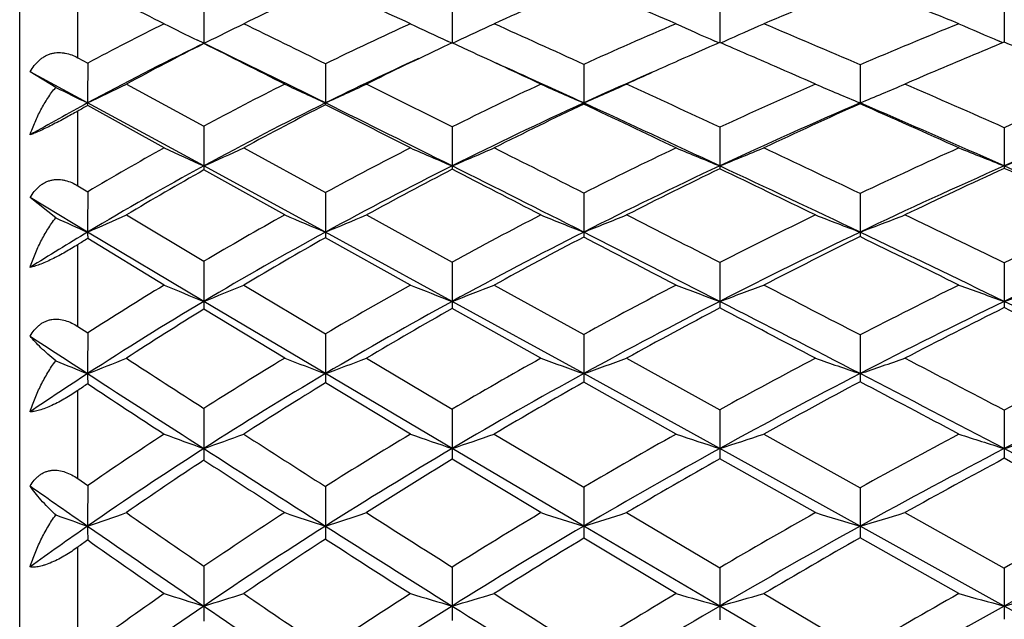
# Model space of a CAD drawing. Units: inches. Extents: x 0 to 11, y 0 to 8.5.
# Drawn here: x 6.5 to 6.7, y 6.6 to 6.7 of the extents above; entities that cross this region are included whole.
import ezdxf

# ---------------------------------------------------------------- set-up
doc = ezdxf.new("R2010")
doc.units = ezdxf.units.IN
doc.header["$LTSCALE"] = 0.605
doc.header["$MEASUREMENT"] = 0
doc.layers.get('0').update_dxf_attribs({"linetype": 'CONTINUOUS'})

msp = doc.modelspace()

# ---------------------------------------------------------------- linework, layer by layer
at = {"color": 7, "linetype": 'CONTINUOUS'}
for p, q in [((6.543723582, 6.0088686036), (6.543723582, 6.8098686036)), ((6.555723582, 6.7265794549), (6.555723582, 6.7404129335)), ((6.6332246567, 6.7375121407), (6.6332177891, 6.7296416467)), ((6.6886064835, 6.7374244167), (6.688601998, 6.7297328474)), ((6.7474880039, 6.7373604846), (6.747484599, 6.7304330265)), ((6.5818328055, 6.730464702), (6.5818327073, 6.7295663652)), ((6.747484599, 6.7304330265), (6.7474845426, 6.7297978389)), ((6.5818327073, 6.7295663652), (6.5805108052, 6.7302108854)), ((6.581021224, 6.7291688683), (6.5824550726, 6.7298692816)), ((6.6332246567, 6.7296416374), (6.6314469898, 6.7288124544)), ((6.6331399059, 6.7296021058), (6.6322504314, 6.7300133085)), ((6.6366200046, 6.7280745221), (6.6332246567, 6.7296416374)), ((6.6333030248, 6.7296054866), (6.6341907261, 6.7300156445)), ((6.6333030465, 6.7296054579), (6.6341907278, 6.7300156452)), ((6.688414181, 6.729649093), (6.6875892084, 6.7300136416)), ((6.6887950567, 6.7296514711), (6.6896190715, 6.7300152657)), ((6.6887951012, 6.7296514094), (6.6896190733, 6.7300152663)), ((6.7472076827, 6.7296839335), (6.7464317372, 6.7300138109)), ((6.555723582, 6.7265794549), (6.557798645, 6.7254561816)), ((6.660445351, 6.7251963561), (6.6604397765, 6.7172225938)), ((6.7176430839, 6.7251178261), (6.7176391234, 6.7172217231)), ((6.551179729, 6.7204400087), (6.5458698985, 6.7236616169)), ((6.5577867332, 6.7172225372), (6.5458698985, 6.7236616169)), ((6.5658078247, 6.721115303), (6.5818421354, 6.7124009666)), ((6.557798645, 6.7166923876), (6.5577867332, 6.7172225372)), ((6.5818327073, 6.7041807741), (6.5577867332, 6.7172225372)), ((6.5736268259, 6.7079088943), (6.557798645, 6.7166923876)), ((6.6070039276, 6.7168481728), (6.6069959259, 6.7172217315)), ((6.660445351, 6.7169618231), (6.6604397765, 6.7172225938)), ((6.7176430839, 6.7170431378), (6.7176391234, 6.7172217231)), ((6.555723582, 6.7000775716), (6.555723582, 6.7155205133)), ((6.6332246567, 6.7122664403), (6.6332177855, 6.704180532)), ((6.6886064835, 6.7121681704), (6.688601998, 6.7041806566)), ((6.7474880039, 6.7120965576), (6.7474845324, 6.7041806555)), ((6.5900854791, 6.7079088943), (6.6070039276, 6.6986650036)), ((6.6069959259, 6.6904709547), (6.5818327073, 6.7041807741)), ((6.5985652646, 6.6940261958), (6.5818421354, 6.7033412158)), ((6.555723582, 6.7000775716), (6.557798645, 6.6988314935)), ((6.6070039276, 6.6986650036), (6.6069959259, 6.6904709547)), ((6.660445351, 6.6985434186), (6.6604397765, 6.690471742)), ((6.7176430839, 6.698456362), (6.7176391234, 6.690470947)), ((6.551179729, 6.6934095809), (6.5458698985, 6.6976057719)), ((6.5577867332, 6.6904716904), (6.5458698985, 6.6976057719)), ((6.5658078247, 6.6940261958), (6.5818421354, 6.6844254064)), ((6.6154723, 6.6940261958), (6.6332246567, 6.6842776501)), ((6.5818327073, 6.6761253183), (6.5577867332, 6.6904716904)), ((6.6332177855, 6.6761250993), (6.6069959259, 6.6904709547)), ((6.555723582, 6.6709429828), (6.555723582, 6.687855534)), ((6.5736268259, 6.6794986563), (6.557798645, 6.6891459898)), ((6.624572372, 6.6794986563), (6.6070039276, 6.6893176189)), ((6.6332246567, 6.6842776501), (6.6332177855, 6.6761250993)), ((6.6886064835, 6.6841697243), (6.688601998, 6.676125212)), ((6.7474880039, 6.6840910793), (6.7474845324, 6.6761252111)), ((6.5900854791, 6.6794986563), (6.6070039276, 6.6694040696)), ((6.6419068524, 6.6794986563), (6.660445351, 6.6692716693)), ((6.6069959259, 6.6611744714), (6.5818327073, 6.6761253183)), ((6.6604397765, 6.6611751767), (6.6332177855, 6.6761250993)), ((6.5985652646, 6.6643591854), (6.5818421354, 6.6745034951)), ((6.6515901255, 6.6643591854), (6.6332246567, 6.6746553204)), ((6.555723582, 6.6709429828), (6.557798645, 6.6695853846)), ((6.6070039276, 6.6694040696), (6.6069959259, 6.6611744714)), ((6.660445351, 6.6692716693), (6.6604397765, 6.6611751767)), ((6.7176430839, 6.6691768744), (6.7176391234, 6.6611744645)), ((6.6154723, 6.6643591854), (6.6332246567, 6.653799241)), ((6.6693317854, 6.6643591854), (6.6886064835, 6.6536826367)), ((6.6332177855, 6.6456538784), (6.6069959259, 6.6611744714)), ((6.688601998, 6.6456539783), (6.6604397765, 6.6611751767)), ((6.624572372, 6.6486420788), (6.6070039276, 6.6592518033)), ((6.6795569068, 6.6486420788), (6.660445351, 6.6593874606)), ((6.555723582, 6.6394395359), (6.555723582, 6.657668534)), ((6.6332246567, 6.653799241), (6.6332177855, 6.6456538784)), ((6.6886064835, 6.6536826367), (6.688601998, 6.6456539783)), ((6.7474880039, 6.6535976718), (6.7474845324, 6.6456539774)), ((6.6419068524, 6.6486420788), (6.660445351, 6.6376461975)), ((6.6976882033, 6.6486420788), (6.7176430839, 6.6375445229)), ((6.6604397765, 6.6295982121), (6.6332177855, 6.6456538784)), ((6.7176391234, 6.6295975892), (6.688601998, 6.6456539783)), ((6.6515901255, 6.6323829408), (6.6332246567, 6.6434279241)), ((6.7084102214, 6.6323829408), (6.6886064835, 6.6435470903)), ((6.555723582, 6.6394395359), (6.557798645, 6.6379827123)), ((6.6070039276, 6.6377882142), (6.6069959259, 6.6295975953)), ((6.660445351, 6.6376461975), (6.6604397765, 6.6295982121)), ((6.7176430839, 6.6375445229), (6.7176391234, 6.6295975892)), ((6.6693317854, 6.6323829408), (6.6886064835, 6.6209830034)), ((6.726906175, 6.6323829408), (6.7474880039, 6.620892488)), ((6.688601998, 6.6130429076), (6.6604397765, 6.6295982121)), ((6.7474845324, 6.6130429069), (6.7176391234, 6.6295975892)), ((6.6795569068, 6.6156186036), (6.660445351, 6.6270678721)), ((6.738086426, 6.6156186036), (6.7176430839, 6.6271715388)), ((6.555723582, 6.605852531), (6.555723582, 6.6252328913)), ((6.6332246567, 6.6211072303), (6.6332177855, 6.6130428215)), ((6.6886064835, 6.6209830034), (6.688601998, 6.6130429076)), ((6.7474880039, 6.620892488), (6.7474845324, 6.6130429069)), ((6.6976882033, 6.6156186036), (6.7176430839, 6.6038457749)), ((6.7176391234, 6.5960262861), (6.688601998, 6.6130429076)), ((6.7780716272, 6.5960268147), (6.7474845324, 6.6130429069))]:
    msp.add_line(p, q, dxfattribs=at)
for centre, radius, start, end in [((4.5534280579, 2.6749889171), 4.5336136628, 63.5379773387, 63.7612084534), ((6.8912588498, 6.1169138458), 0.6863135842, 114.4674641634, 116.0291038792), ((5.2438630348, 3.716714871), 3.3178378065, 65.4084100191, 65.74162139), ((6.98265453, 5.9770924167), 0.8297205332, 112.850912048, 114.2474107449), ((5.5693677913, 4.1342365803), 2.8265333303, 66.8727768239, 67.2933801406), ((7.0800798787, 5.8260750948), 0.9848111442, 111.5939700865, 112.8480993334), ((5.7751838429, 4.3485818425), 2.5720744461, 68.0147380207, 68.5050085583), ((9.8834147395, 6.7297508279), 3.3015820112, 179.8632259148, 179.9876114015), ((6.8508275219, 6.1764448462), 0.6223177397, 116.4510286744, 118.0905890395), ((6.9367506847, 7.459172005), 0.8113514475, 243.4131193363, 243.9554571487), ((5.9958001154, 7.934427535), 1.3398226094, 295.9674312187, 296.3309416084), ((4.5849025578, 2.6296015339), 4.5676787567, 63.7238610441, 63.9602970444), ((6.941648749, 6.0405050904), 0.7621938571, 114.582615581, 116.0435850121), ((6.9879188865, 7.4981011978), 0.8464390491, 244.5790865509, 245.1531753021), ((6.0907785575, 7.9048626866), 1.2944351499, 294.8223658012, 295.1992473223), ((5.2272030875, 3.5938964487), 3.4437221862, 65.405729828, 65.7444864611), ((7.0384634116, 5.8929927244), 0.914035305, 113.1202095024, 114.4293278193), ((7.0476359265, 7.5436895265), 0.8897764241, 245.564043824, 246.130896183), ((6.1767629257, 7.8903102846), 1.2685842335, 293.8456661781, 294.2447402046), ((5.5589957304, 4.0319747345), 2.9318054849, 66.7215981228, 67.1454613417), ((7.139536977, 5.7389837643), 1.072592581, 111.9798539837, 113.1625032726), ((7.1132632928, 7.5914488404), 0.9362882636, 246.3776424378, 246.9338642002), ((6.8593911184, 6.1592780747), 0.6342454007, 116.0337334368, 118.394035355), ((6.8687446321, 6.1624515842), 0.6355122815, 116.8368007903, 118.4688745171), ((4.2304902328, 2.0282507149), 5.2564966849, 63.2239478738, 63.4279398679), ((4.3944317922, 2.2389817986), 4.995004799, 63.7074028788, 64.02401314), ((6.9619269765, 6.0225088918), 0.7797959737, 115.0749306442, 116.3778502168), ((7.0639802078, 5.8641126482), 0.9435060876, 113.4438287944, 114.0083506296), ((5.4644157481, 3.8895383744), 3.0927896016, 66.4537350317, 66.6828192398), ((7.1660465731, 5.7089774294), 1.1032988957, 112.2946682426, 113.1092691928), ((5.6927994357, 4.1458214471), 2.7909333979, 67.4033980889, 67.7964501333), ((6.9493852058, 6.0238578382), 0.773294192, 114.6973547069, 116.2805711131), ((5.0526833338, 3.3012545391), 3.7751755685, 64.9422354081, 65.1927869999), ((9.3833187867, 6.7172516231), 2.8255320536, 179.8336287738, 180.0005898009), ((10.6516139346, 6.717260614), 4.0446180088, 179.8860291948, 180.0005508068), ((5.1184847327, 3.3532264536), 3.7005533894, 65.3746972295, 65.6818877033), ((7.0569294139, 5.8799625708), 0.9261586476, 114.0088487527, 114.7399383615), ((5.4216381571, 3.7914041829), 3.19984212, 66.2882148489, 66.4535154879), ((7.043392827, 5.8815967217), 0.9191972786, 113.6244967918, 114.6211769102), ((7.1599294334, 5.7233976382), 1.0876349024, 113.1110308166, 113.4615099956), ((6.9087537647, 7.4463177219), 0.8091709619, 243.774718888, 244.2950734), ((5.9521678461, 7.975317811), 1.3962728797, 295.705121888, 296.0709806889), ((6.9199999772, 6.0838670601), 0.7137265566, 116.7668573045, 118.2807180925), ((6.9560078757, 7.4840034742), 0.8424746774, 244.8950928693, 245.5266492857), ((6.052454743, 7.9356410943), 1.3386790755, 294.4717827949, 294.8710178482), ((4.3093928894, 2.0724875852), 5.1891947263, 63.3960154756, 63.6150269643), ((7.0178991653, 5.937372365), 0.8651215553, 115.0506421649, 116.4008156176), ((7.012315842, 7.5291802587), 0.8849248641, 245.9436891709, 246.5696589558), ((6.1397103054, 7.9188128759), 1.3095718339, 293.430312589, 293.8549988127), ((5.0515609511, 3.2107362216), 3.8652223438, 64.9422178897, 65.257216702), ((7.1214573729, 5.7804790651), 1.0273288088, 113.7069815692, 114.9189806417), ((7.0754644168, 7.5782547295), 0.9324252135, 246.817860516, 247.4333657293), ((6.2240611175, 7.9049543651), 1.2862068562, 292.5659736935, 293.0137444655), ((5.4426161659, 3.7622212822), 3.2255936901, 66.1378866088, 66.5370381407), ((7.230433765, 5.6149656823), 1.1987213044, 112.6648533127, 113.75860213), ((6.8419827647, 6.1919354466), 0.5972385719, 118.4147140928, 119.7227360598), ((6.8512823222, 6.1945913938), 0.5989341504, 119.3412338203, 119.5692084373), ((6.9303784978, 6.0624405553), 0.7302839697, 116.2837917599, 118.5075348446), ((6.9404059697, 6.0653730469), 0.7318311016, 117.1017686895, 118.5999019905), ((4.087034703, 1.617468542), 5.6883817698, 63.4094794551, 63.7044588301), ((3.8888092232, 1.3530223046), 6.0132528963, 62.9379217656, 63.1257422379), ((7.0286280376, 5.9137926), 0.8837773195, 114.6205893842, 116.5775927886), ((7.0396911567, 5.91683805), 0.8854521068, 115.3601996757, 116.6952088094), ((4.9633394567, 3.0156469796), 4.0720770526, 64.93278305, 65.3694663412), ((4.8735366201, 2.919935458), 4.1964809102, 64.5092468941, 64.7979770716), ((7.1339936157, 5.7513229873), 1.0518134012, 113.3186503586, 115.0526669747), ((7.1465776038, 5.7536187506), 1.0545953595, 113.9995208773, 115.1918664116), ((5.3734602245, 3.6003006645), 3.3944091971, 66.1220058599, 66.6717752035), ((5.3144252974, 3.5490584572), 3.4648444544, 65.7394043043, 66.1096725737), ((7.242263076, 5.5861715508), 1.2225997569, 112.3135977562, 113.8719406078), ((10.0283501597, 6.7043379265), 3.446517456, 179.8659578576, 180.0026125425), ((6.8970754191, 6.1255761081), 0.6661309679, 119.0493693587, 120.618840694), ((6.9258910681, 7.4723748291), 0.8417233879, 245.2598524414, 245.8733712674), ((6.0126801066, 7.9750867079), 1.3925288419, 294.1243719417, 294.4969737745), ((6.9955115718, 5.9816049172), 0.8155448222, 117.0543870164, 118.4491120745), ((6.9781475882, 7.5158995808), 0.8819662028, 246.3659031189, 246.9775448098), ((6.1049725763, 7.9472620354), 1.3506645124, 293.0229766199, 293.4240706226), ((3.9782611265, 1.412322381), 5.9277521095, 63.0971448844, 63.2979001217), ((7.1012732496, 5.8231554065), 0.9801190785, 115.484729066, 116.7289113747), ((7.0385750555, 7.5660878634), 0.93025006, 247.2980618622, 247.9006372254), ((6.1891720394, 7.9342933593), 1.3276323079, 292.0973204463, 292.5211750686), ((4.8937455328, 2.8738850232), 4.237209955, 64.5040202703, 64.8025940484), ((7.2124488822, 5.6551545675), 1.1546910464, 114.2559362048, 115.3735399473), ((7.1047065997, 7.6183718596), 0.9815055593, 248.0666135864, 248.6568263278), ((6.2700667034, 7.9259021558), 1.3116902102, 291.3442996164, 291.787353124), ((6.9059557603, 6.1077201634), 0.6788379877, 118.5201283709, 120.8565051256), ((6.6207995399, 6.7041985316), 0.0389668366, 180.0261102377, 181.2606756194), ((7.0066974496, 5.9579065743), 0.8345129594, 116.5860952561, 118.6177499991), ((3.7712772203, 0.98724971), 6.3932778621, 63.133943762, 63.407092862), ((6.6730895667, 6.7042215673), 0.0398718022, 180.0589677432, 181.0653499385), ((7.1123279584, 5.797939187), 1.0004085619, 115.0591018362, 116.8530399203), ((4.7750843579, 2.6137506921), 4.515879433, 64.5222282479, 64.9296403017), ((6.7302893716, 6.7041933598), 0.0416873755, 180.0174595629, 180.8406974599), ((7.2257200563, 5.6237428748), 1.1815477199, 113.8756783932, 115.4683880165), ((5.2544604587, 3.3319933147), 3.687921955, 65.5980505302, 66.118801206), ((6.7934531362, 6.7042220453), 0.0459686225, 180.0515886043, 180.706040442), ((6.915528769, 6.1104955233), 0.6803034504, 119.3732369531, 120.9350524867), ((7.0177990848, 5.9599502256), 0.8370987826, 117.349264083, 118.7259317347), ((3.5435911147, 0.6789782118), 6.77055833, 62.6744229535, 62.8492240111), ((7.124750724, 5.7996048642), 1.0036911517, 115.7560451937, 116.9841565083), ((4.6716035735, 2.4980556555), 4.6641987625, 64.1071514908, 64.3772625327), ((7.2396194143, 5.6249666084), 1.1856488802, 114.5239441466, 115.6220390002), ((5.189500345, 3.2732632345), 3.7676142758, 65.2220370679, 65.5737881137), ((9.4730497268, 6.690497688), 2.9152629936, 179.8362094481, 180.0005109495), ((5.9714236036, 8.0244852631), 1.4571938554, 293.7277984948, 294.0727622924), ((6.9716368352, 6.024826728), 0.7661659902, 119.1392008122, 120.5812770898), ((6.9457469087, 7.5055359855), 0.8826569168, 246.8377012525, 247.431632726), ((6.068577985, 7.9860444544), 1.4029984221, 292.5669255534, 292.942300626), ((7.0783525165, 5.8678666915), 0.9298740048, 117.3191459308, 118.6003329868), ((7.0027731693, 7.5555853251), 0.930383611, 247.8235326477, 248.4108393281), ((6.1536915764, 7.9710793252), 1.3772252976, 291.589161221, 291.9875506764), ((3.6582122613, 0.7818950762), 6.6347671522, 62.8227573512, 63.009708417), ((7.1921721631, 5.6972228539), 1.1079903063, 115.8879168659, 117.0318440619), ((7.0664187211, 7.6096074312), 0.9830865092, 248.6436202995, 249.2200279559), ((6.2364299695, 7.9586379079), 1.3563958458, 290.7793759679, 291.1986471701), ((4.7170162647, 2.5040029238), 4.6471445503, 64.0919038035, 64.3736801121), ((7.3132053349, 5.5138198928), 1.2998348928, 114.7741924263, 115.7994497734), ((6.8975172413, 7.4633877336), 0.8442843288, 245.7817019517, 246.2724046133), ((6.886412871, 6.1408702178), 0.640356867, 120.8766942888, 122.1272802376), ((6.6353222506, 6.6905054627), 0.0775355247, 180.0249564539, 181.0046497815), ((6.9820943035, 6.0032811592), 0.7828975717, 118.6276511822, 120.7475714149), ((6.6940432009, 6.6904981779), 0.0870472792, 180.0179187099, 180.7770848626), ((7.0892321629, 5.8438615518), 0.9490056506, 116.8613696888, 118.7192443954), ((6.7599502021, 6.6904964144), 0.0995104287, 180.0142057708, 180.6066350079), ((3.4415470055, 0.3369745504), 7.1223730059, 62.8774583112, 63.1317116089), ((7.2052252668, 5.6669906317), 1.1336896414, 115.473135618, 117.1100335611), ((4.5891059579, 2.2239718002), 4.9477538403, 64.1361571441, 64.5196252926), ((6.8359404708, 6.6905009208), 0.1183013513, 180.01451693, 180.469060876), ((7.325478337, 5.48361021), 1.3252052166, 114.3980328304, 115.8587593892), ((6.8964124085, 6.1423388312), 0.6431619933, 121.7681221749, 121.985808913), ((6.9930479919, 6.0046638638), 0.7859903204, 119.4166073948, 120.8425931577), ((7.1013147869, 5.8452972255), 0.9523380059, 117.5765818005, 118.842272991), ((3.1893340339, -0.0049637527), 7.540801907, 62.4291533758, 62.5928459483), ((7.2192700402, 5.667052349), 1.1389008464, 116.1324887561, 117.2561596626), ((4.4710829803, 2.0864329359), 5.1220657292, 63.7303955884, 63.9851355292), ((10.0983701936, 6.6762809334), 3.5165374897, 179.8673000506, 180.0025354728), ((6.9463556916, 6.0667824672), 0.7171805462, 121.3130780578, 122.8051758848), ((6.9151568069, 7.4986269377), 0.8874761232, 247.3666351527, 247.9394298553), ((6.0302292433, 8.0373886525), 1.4687764454, 292.0584984088, 292.4062886841), ((7.0534046359, 5.9128311862), 0.8784509777, 119.2202858549, 120.5418804244), ((6.9682813056, 7.5475568425), 0.9336277875, 248.3988368779, 248.9683620217), ((6.1199225426, 8.011065336), 1.4302228645, 291.0321526042, 291.4055587949), ((7.1695279508, 5.7409005825), 1.0587908047, 117.5656550685, 118.7386505991), ((7.0293027538, 7.6034463771), 0.9879279064, 249.2666298078, 249.8265068014), ((6.2022770061, 7.9999408449), 1.4103190518, 290.1716209451, 290.5653791941), ((3.4073619191, 0.2939310256), 7.1834337905, 62.5598660239, 62.7390598521), ((7.2927017543, 5.5556204635), 1.2532758494, 116.265578283, 117.3125672102), ((7.0958440201, 7.6614003612), 1.0450461493, 249.9807007069, 250.5281529945), ((6.2818168467, 7.9931087296), 1.3968865314, 289.4729104557, 289.8838157888), ((6.9550709289, 6.0489937285), 0.7297950404, 120.7590501518, 122.9821527682), ((6.721675204, 6.6761273191), 0.1398424968, 180.0008197442, 180.6653224571), ((7.0648049499, 5.8886951832), 0.8979495271, 118.7269699169, 120.6530568875), ((6.8009336297, 6.6761742589), 0.1677158514, 180.0167941151, 180.5189131143), ((7.18079177, 5.714959285), 1.0798568011, 117.1158854645, 118.8076906192), ((3.1009363313, -0.3274602425), 7.8690249812, 62.6378898446, 62.8756937563), ((6.8930253837, 6.6761203531), 0.2044233858, 179.9986381565, 180.3795620104), ((7.3066837468, 5.5225596757), 1.2819583479, 115.8621225212, 117.3540813617), ((4.4091674349, 1.8532688593), 5.3598199819, 63.770064789, 64.1340038883), ((7.0048721363, 6.6761849792), 0.2573876109, 180.013304687, 180.2978759526), ((6.9653495589, 6.0505793016), 0.7323655802, 121.5777908431, 123.0622279622), ((7.0770112223, 5.8890366711), 0.9022988296, 119.4615847242, 120.7647616648), ((7.1944568947, 5.7148287567), 1.0850642448, 117.7875213286, 118.9442010503), ((2.8016711385, -0.7458587491), 8.376988725, 62.2013650517, 62.3543799463), ((7.3223147143, 5.5213214071), 1.2888160037, 116.4880700081, 117.5150135271), ((4.2829196074, 1.7064337397), 5.5461000893, 63.373630183, 63.6164090285), ((9.5108028891, 6.6611978006), 2.953016156, 179.8372600134, 180.0004398576), ((9.1476572265, 10.6491078243), 4.755106344, 236.8278453936, 236.9992247063), ((6.8863824777, 7.4957381909), 0.896922887, 248.0544513246, 248.508760047), ((5.9905049779, 8.1019344767), 1.5484172834, 291.4914465558, 291.8107794735), ((9.4945445118, 11.1620811983), 5.3672154687, 236.9294342732, 237.1334567554), ((7.0268124681, 5.9571151049), 0.8267949302, 121.1955521721, 122.5603092432), ((6.9355788664, 7.5437594627), 0.9417659028, 249.0316100707, 249.5798980023), ((6.0845552125, 8.0645653701), 1.4974813232, 290.4188029129, 290.7652571037), ((7.1436897258, 5.7872673183), 1.0057097791, 119.2949622147, 120.501902552), ((6.9933169166, 7.6002660896), 0.9963427789, 249.941393788, 250.4822412273), ((6.1675462308, 8.0516916982), 1.4752898847, 289.5177855464, 289.884596583), ((7.2696269061, 5.59966339), 1.2035536149, 117.7943686142, 118.8654305883), ((7.0574549445, 7.6608804284), 1.055882004, 250.6965201752, 251.2262928996), ((6.2486868072, 8.040829353), 1.4571766832, 288.7731808568, 289.158476108), ((3.1016041441, -0.2942397378), 7.8463312312, 62.311717355, 62.4813152359), ((7.4052997414, 5.3940153022), 1.4210081027, 116.6230913413, 117.5756302191), ((6.9334902037, 6.0826577508), 0.689808275, 123.0006890339, 124.1890080763), ((6.7499373969, 6.6612056255), 0.192150666, 180.0090930531, 180.6380443399), ((9.4430132924, 11.104720591), 5.2980778173, 237.004041517, 237.3135528109), ((7.0373548215, 5.9352749527), 0.8438832207, 120.662129003, 122.6695371844), ((6.8435376439, 6.6611975457), 0.236541719, 180.0055891107, 180.4713083331), ((7.1547568203, 5.7625861819), 1.0255786277, 118.8153509544, 120.5660629128), ((6.9538874968, 6.661196346), 0.2934477211, 180.0041333114, 180.3531877948), ((7.2833095327, 5.5679443708), 1.2309082216, 117.3584161923, 118.8910294929), ((2.7691729236, -0.9680581039), 8.590435083, 62.4120630711, 62.6364309775), ((7.0919477334, 6.6612067273), 0.3743086114, 180.0049384962, 180.2636188441), ((7.4181656412, 5.3618648789), 1.4484224519, 116.226764911, 117.5836074216), ((6.9444179307, 6.0826976517), 0.6940279621, 123.8531245111, 124.0596531035), ((9.3383159294, 10.8639539058), 5.0410673114, 236.5249965438, 236.7404039951), ((7.0493199851, 5.9351329569), 0.8485231868, 121.4179836943, 122.7664701862), ((7.1679688626, 5.7624166854), 1.0306001584, 119.5020256842, 120.6933017572), ((7.2990599706, 5.5656378685), 1.2387679855, 117.9921712286, 119.0425862389), ((2.4281293128, -1.4530459469), 9.1767684499, 61.9877993198, 62.1322794994), ((10.1050543564, 6.645806738), 3.5232216525, 179.8674269406, 180.0024826973), ((6.9986270836, 6.0004743189), 0.7750784889, 123.252649193, 124.6633343753), ((6.9047132989, 7.5451341516), 0.9556758285, 249.7301397681, 250.253710358), ((6.0473030358, 8.1348977761), 1.5822669745, 289.7444293277, 290.0622568372), ((9.9983475689, 11.9426538118), 6.2962537038, 237.2267387663, 237.4096552848), ((7.1155625364, 5.8342628618), 0.950938931, 121.085823273, 122.3300971048), ((6.9586822656, 7.6012829932), 1.0095316403, 250.673228628, 251.192381901), ((6.1344675673, 8.1100431644), 1.5469931354, 288.8081145438, 289.148429693), ((7.2438594331, 5.6457411362), 1.1507595934, 119.3651631305, 120.4629921757), ((7.0202816059, 7.6648444372), 1.0718024789, 251.4641005741, 251.9733311628), ((6.215027006, 8.1010078127), 1.530466614, 288.0249896091, 288.3830705774), ((7.3814980729, 5.4390038882), 1.3701106158, 118.008699602, 118.9814588284), ((7.0872214963, 7.7304601256), 1.1367610056, 252.1135561414, 252.6106136887), ((6.2932487203, 8.095976449), 1.5197912503, 287.3903695812, 287.7634040051), ((7.0071705929, 5.9826165821), 0.78773792, 122.6801311329, 124.7832732167), ((6.8812601134, 6.6456408305), 0.2994274064, 179.9974661345, 180.4546855023), ((9.8322255908, 11.7118243784), 6.0192304713, 237.3162658255, 237.6003980409), ((7.1272257131, 5.8094390793), 0.9712358225, 120.5731831024, 122.3871176556), ((7.0124026826, 6.6457113729), 0.3791849015, 180.008687554, 180.3450368626), ((7.2554074371, 5.6187363376), 1.1729570523, 118.8964268638, 120.4799875061), ((7.1731603672, 6.645632146), 0.4845583697, 179.9974184805, 180.2465446208), ((7.3963870419, 5.4037159655), 1.4012439089, 117.5867015842, 118.9724856895), ((2.4527727739, -1.5731657758), 9.2732705786, 62.1974201923, 62.4108599481), ((7.3808334462, 6.6457323233), 0.6333489187, 180.0070875461, 180.1898351877), ((7.0181685502, 5.9830802811), 0.7913432693, 123.4613532637, 124.8644254306), ((9.6872658965, 11.3974132383), 5.6785196425, 236.8473129536, 237.0486252206), ((7.1406527399, 5.8080610449), 0.9774052806, 121.2758101722, 122.5014572244), ((7.2704650591, 5.6167582179), 1.1801926921, 119.539270018, 120.6206632031), ((7.4140645269, 5.3997860793), 1.4111986478, 118.1868030828, 119.1391561014), ((2.1007963763, -2.0673072245), 9.8728029497, 61.7847120451, 61.923127902), ((8.3060577098, 9.14498943), 3.0632735089, 234.9276701311, 235.1995621257), ((9.495213777, 6.6296173056), 2.9374270438, 179.836828918, 180.0003732157), ((6.8757519132, 7.5529537501), 0.9765691885, 250.5879412199, 250.9984269004), ((6.0087223188, 8.2240363842), 1.6863288365, 289.0017768695, 289.2902643126), ((8.505591512, 9.4159184545), 3.3927615167, 235.1282214291, 235.45761071), ((7.0855913874, 5.8808623175), 0.8955320717, 122.9454259074, 124.2298306486), ((6.9258712487, 7.6089184606), 1.0299275842, 251.4703632186, 251.9643037017), ((6.0998089671, 8.1873612224), 1.638250936, 288.0345550532, 288.3466010068), ((10.4435499083, 12.6396545111), 7.1233061071, 237.4930565388, 237.6622149784), ((7.2143452416, 5.695193432), 1.0931685579, 120.9835950398, 122.1131403193), ((6.9842888572, 7.6742194958), 1.0936689872, 252.2897051352, 252.7757390239), ((6.1807735252, 8.1768253771), 1.6198739496, 287.2243088458, 287.5538868686), ((7.3548028021, 5.4865816869), 1.315554591, 119.4290934331, 120.4243050751), ((7.0488970616, 7.7438599684), 1.1624596643, 252.9682212379, 253.4433659005), ((6.2603886365, 8.1677094002), 1.6046388848, 286.5561815894, 286.9016977789), ((7.5085355088, 5.2529747481), 1.5653728783, 118.2124159487, 119.0895821858), ((6.9830801987, 6.0176931114), 0.7451861073, 124.8005284345, 125.9240907642), ((6.9109963793, 6.6296253945), 0.3532096471, 180.0044159521, 180.4705757258), ((8.4935232262, 9.4154645873), 3.392363108, 235.2068110986, 235.6998867313), ((7.0962594842, 5.8585090662), 0.9132121052, 122.3955447661, 124.2854166786), ((7.0603403579, 6.6296165727), 0.4533444324, 180.0023984584, 180.3404273966), ((10.2206706293, 12.3244170369), 6.7445988268, 237.6026367279, 237.8660724162), ((7.2256826826, 5.6695123677), 1.1141204475, 120.4871110223, 122.1256753577), ((7.2427642486, 6.629615934), 0.5823244724, 180.0017436865, 180.2507084419), ((7.3692982655, 5.4528359523), 1.3451496526, 118.9765120123, 120.4002531183), ((7.4818229287, 6.6296320944), 0.7641838061, 180.0025870715, 180.184484013), ((7.5222387703, 5.2181634054), 1.5955979922, 117.8000631746, 119.0489910229), ((6.9947747502, 6.0166254618), 0.7504458219, 125.6116775566, 125.8067897385), ((8.4591571856, 9.3197226007), 3.2965744591, 234.7764619224, 235.1125257371), ((7.1093099639, 5.8568469304), 0.9194174882, 123.1156487074, 124.3836835762), ((10.0417587402, 11.9456539332), 6.3313852583, 237.1462462692, 237.3353004342), ((7.2401297755, 5.6677175226), 1.1208867584, 121.1423378683, 122.2561336304), ((7.3870356498, 5.4479489152), 1.3559691749, 119.5816623177, 120.5559745036), ((10.0481610671, 6.6131913195), 3.466328363, 179.8663443477, 180.0024517951), ((7.0538002771, 5.9268279756), 0.8396422289, 124.8813328121, 126.2088095913), ((6.8949379994, 7.624952852), 1.0592433598, 252.3416612095, 252.8068794237), ((6.0632843934, 8.2890823989), 1.7544231126, 287.1914971312, 287.4738363372), ((8.7957244647, 9.8381167412), 3.9050400231, 235.6103089835, 235.9105805873), ((7.1822365737, 5.7456189821), 1.0333870055, 122.6596121205, 123.8242891771), ((6.9496974026, 7.6910789296), 1.1235306842, 253.1792802332, 253.6393163268), ((6.1480819556, 8.2655292597), 1.7222276858, 286.3611475755, 286.6626532359), ((10.791278104, 13.1892966478), 7.773707276, 237.7394699541, 237.9009070403), ((7.3250393777, 5.536610638), 1.2573407693, 120.8886421024, 121.9089623421), ((7.0118376595, 7.7653217521), 1.1967572137, 253.8799452545, 254.3302032385), ((6.2269612205, 8.2588736124), 1.7093480969, 285.6683326293, 285.9848946984), ((7.4803958794, 5.3029730672), 1.5079992138, 119.4884372184, 120.3847717556), ((7.0791506687, 7.8416475545), 1.2725846951, 254.4541707013, 254.8929076277), ((6.3039491464, 8.2559488064), 1.7017236654, 285.1079756381, 285.4372016094), ((7.0621988853, 5.9087290747), 0.8525313804, 124.2953253183, 126.2751819324), ((7.0937845898, 6.6130147609), 0.5119518833, 179.9968408404, 180.3477386909), ((8.7384507163, 9.7750003951), 3.8273980557, 235.7039955427, 236.1587358777), ((7.1942574848, 5.7197891391), 1.0548306429, 122.132334678, 123.8303281288), ((7.2998506475, 6.6131082781), 0.6666328652, 180.0056258634, 180.2602023399), ((10.6015610439, 12.9312648726), 7.461077543, 237.8679286509, 238.1144545452), ((7.337007862, 5.5080960751), 1.2811470123, 120.4053003072, 121.8768715015), ((7.560566208, 6.6130044095), 0.8719642108, 179.997470332, 180.1837961594), ((7.4964933331, 5.2646770188), 1.5424346831, 119.0518972767, 120.3281114823), ((7.9077428963, 6.6131392553), 1.160258368, 180.0047578677, 180.1402387327)]:
    msp.add_arc(centre, radius, start, end, dxfattribs=at)
for points, knots in [([(6.5458698985, 6.7236616169), (6.5461269389, 6.7241167575), (6.5466990444, 6.7249879439), (6.5475859311, 6.7259382635), (6.5483900673, 6.7265655598), (6.5490292716, 6.7269569384), (6.5496992371, 6.72726396), (6.5503897257, 6.7274829795), (6.5510902733, 6.727614439), (6.5517915394, 6.7276621826), (6.5524861176, 6.727632757), (6.5533938462, 6.7275009973), (6.5544942857, 6.7271809505), (6.5553231974, 6.7267961344), (6.555723582, 6.7265794549)], [0, 0, 0, 0, 0.1351366581, 0.2683520943, 0.333849812, 0.3983232058, 0.4616754536, 0.5239102542, 0.5851326566, 0.6455081607, 0.7052368574, 0.7645216657, 0.8823017124, 1, 1, 1, 1]), ([(6.5458698985, 6.7105982294), (6.5461805543, 6.711500665), (6.5468637948, 6.7132729902), (6.5480842142, 6.7158276546), (6.5495008947, 6.718237111), (6.5505940326, 6.7197333931), (6.551179729, 6.7204400087)], [0, 0, 0, 0, 0.254785546, 0.5065196799, 0.7549891311, 1, 1, 1, 1]), ([(6.555723582, 6.7155205133), (6.554875628, 6.7150394085), (6.5535704907, 6.7143114549), (6.5517916032, 6.7133572454), (6.5504168813, 6.7126451362), (6.5490867439, 6.71198662), (6.5478674746, 6.7114173096), (6.5468103579, 6.71095948), (6.5461618903, 6.7107047798), (6.5458698985, 6.7105982294)], [0, 0, 0, 0, 0.2652934624, 0.4066262325, 0.5492936111, 0.6865668718, 0.8104780059, 0.9154196979, 1, 1, 1, 1]), ([(6.5458698985, 6.6976057719), (6.5461262079, 6.6980547838), (6.5466965664, 6.6989109204), (6.5475850261, 6.6998357101), (6.5483901395, 6.7004342168), (6.5490298628, 6.7008004067), (6.5497003894, 6.7010789916), (6.5503913491, 6.7012667744), (6.5510921795, 6.701364801), (6.5517935073, 6.7013775613), (6.5524879731, 6.7013121957), (6.5533975328, 6.7011315275), (6.5544988289, 6.7007491269), (6.5553242653, 6.7003174055), (6.555723582, 6.7000775716)], [0, 0, 0, 0, 0.1340448483, 0.2655392553, 0.3300697552, 0.393608733, 0.4561571013, 0.5178102337, 0.5787423265, 0.6391568411, 0.6992602024, 0.7592384655, 0.8792326533, 1, 1, 1, 1]), ([(6.5458698985, 6.6831684761), (6.546180956, 6.6840991463), (6.5468650921, 6.6859305055), (6.5480854113, 6.6885796984), (6.5495017546, 6.6910923965), (6.5505940891, 6.6926635027), (6.551179729, 6.6934095809)], [0, 0, 0, 0, 0.2540617252, 0.5056549881, 0.7544306557, 1, 1, 1, 1]), ([(6.555723582, 6.687855534), (6.5548820386, 6.6873299668), (6.553582424, 6.6865510526), (6.5517977228, 6.6855681847), (6.5504234414, 6.6848655442), (6.5490932462, 6.6842484259), (6.5478731002, 6.6837519566), (6.5468144583, 6.6833935424), (6.546162669, 6.6832265024), (6.5458698985, 6.6831684761)], [0, 0, 0, 0, 0.2716578606, 0.4146862463, 0.5577931034, 0.6941782485, 0.8160603777, 0.9182802608, 1, 1, 1, 1]), ([(6.5458698985, 6.6689396065), (6.5461256329, 6.6693787304), (6.546556047, 6.670008968), (6.5472346059, 6.6707531508), (6.5477899167, 6.6712467319), (6.5483906503, 6.6716672198), (6.5490309141, 6.6720047728), (6.5497019721, 6.6722522677), (6.5503932812, 6.6724069896), (6.5510942732, 6.6724705969), (6.5520290151, 6.6724408961), (6.5531847682, 6.6722063272), (6.5545020173, 6.6716785539), (6.5553250091, 6.6712038902), (6.555723582, 6.6709429828)], [0, 0, 0, 0, 0.13222962, 0.1973778042, 0.2617045263, 0.3251491616, 0.3877221889, 0.4495186369, 0.5107123712, 0.5715259541, 0.6321767144, 0.7535551736, 0.8760420658, 1, 1, 1, 1]), ([(6.551179729, 6.6638068341), (6.5506261069, 6.6642630836), (6.5495893978, 6.6651520235), (6.5481636552, 6.6664787693), (6.5469364165, 6.6677233003), (6.5462028141, 6.6685431522), (6.5458698985, 6.6689396065)], [0, 0, 0, 0, 0.2910681308, 0.5538991411, 0.7899568355, 1, 1, 1, 1]), ([(6.5458698985, 6.6532591487), (6.5461814095, 6.6542098427), (6.5468666254, 6.6560842051), (6.5480869997, 6.6588041249), (6.549503262, 6.6613975529), (6.5505944817, 6.6630285036), (6.551179729, 6.6638068341)], [0, 0, 0, 0, 0.2531273032, 0.5044761951, 0.7536069359, 1, 1, 1, 1]), ([(6.555723582, 6.657668534), (6.5553137129, 6.6573914508), (6.5544707072, 6.6568385573), (6.5531630711, 6.6560392225), (6.5518036767, 6.6552777728), (6.5504294335, 6.6545904691), (6.5490983927, 6.6540197168), (6.5478760549, 6.6536000473), (6.5468140601, 6.6533440731), (6.546161031, 6.6532677927), (6.5458698985, 6.6532591487)], [0, 0, 0, 0, 0.1361254056, 0.2773393545, 0.4216050486, 0.5647105702, 0.6999146026, 0.8198027655, 0.9198609697, 1, 1, 1, 1]), ([(6.5458698985, 6.6379227259), (6.5461252282, 6.6383483178), (6.5465555239, 6.6389571125), (6.5472346615, 6.6396680376), (6.5477903641, 6.6401342185), (6.548391619, 6.6405250007), (6.5490324434, 6.6408307558), (6.5497039444, 6.641044767), (6.5503954594, 6.6411649127), (6.5510963906, 6.6411935094), (6.5520331873, 6.6411170792), (6.5531894615, 6.640824383), (6.554504433, 6.6402326846), (6.5553254478, 6.6397192924), (6.555723582, 6.6394395359)], [0, 0, 0, 0, 0.1297185729, 0.1935462581, 0.2565858774, 0.3188601031, 0.3804722284, 0.4416032005, 0.5024868311, 0.5633688139, 0.6244540313, 0.7476361932, 0.8728201516, 1, 1, 1, 1]), ([(6.551179729, 6.6318998553), (6.5506220715, 6.6324192934), (6.5495774288, 6.6334419989), (6.5481519334, 6.6349856851), (6.5469245078, 6.6364620534), (6.546198685, 6.6374438432), (6.5458698985, 6.6379227259)], [0, 0, 0, 0, 0.2842388078, 0.5449702927, 0.783348254, 1, 1, 1, 1]), ([(6.5458698985, 6.6211411107), (6.546181914, 6.6221034179), (6.5468683783, 6.6240043117), (6.5480889337, 6.6267704997), (6.5495053223, 6.6294214028), (6.5505951573, 6.6310967494), (6.551179729, 6.6318998553)], [0, 0, 0, 0, 0.2520063835, 0.5030213782, 0.7525516872, 1, 1, 1, 1]), ([(6.555723582, 6.6252328913), (6.5553152824, 6.6249383412), (6.5544756697, 6.6243556871), (6.5531685106, 6.6235276689), (6.551809329, 6.6227601548), (6.5504347253, 6.6220940436), (6.5492931416, 6.6216487685), (6.5484192604, 6.62138561), (6.5478202744, 6.6212430855), (6.5472646429, 6.6211492154), (6.5466199345, 6.6210893382), (6.5461569953, 6.6211011802), (6.5458698985, 6.6211411107)], [0, 0, 0, 0, 0.1389610965, 0.2819980676, 0.4269476785, 0.5695603387, 0.7032927474, 0.7646193913, 0.8213386816, 0.873135336, 0.9199944089, 1, 1, 1, 1])]:
    msp.add_open_spline(points, degree=3, knots=knots, dxfattribs=at)

doc.saveas('drawing.dxf')
